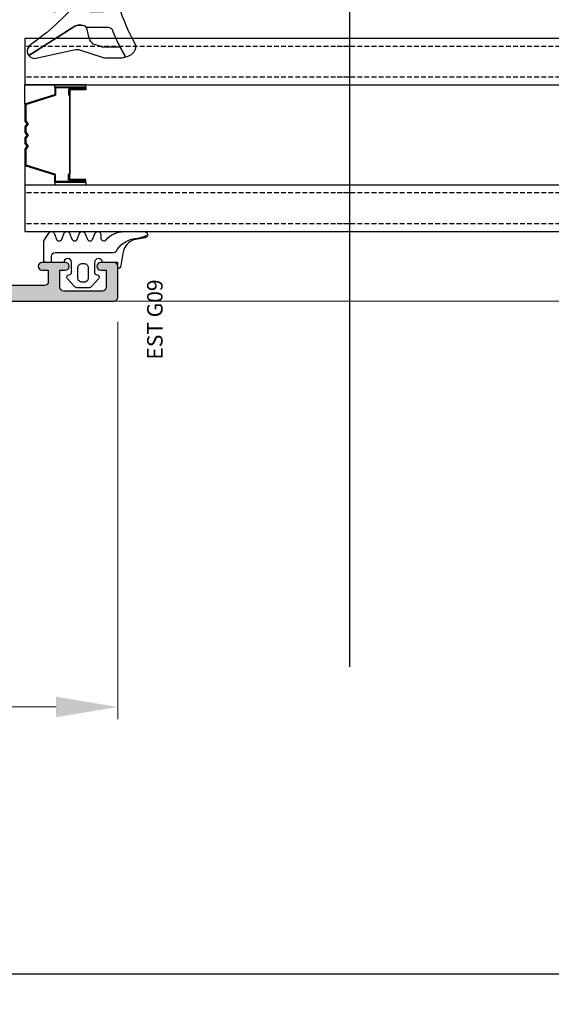
# Model space of a CAD drawing. Units: millimetres. Extents: x 0 to 3222, y 0 to 1485.
# Drawn here: x 434 to 503, y 582 to 710 of the extents above; entities that cross this region are included whole.
import ezdxf

# ---------------------------------------------------------------- set-up
doc = ezdxf.new("R2010")
doc.units = ezdxf.units.MM
doc.header["$LTSCALE"] = 0.122187719580197
doc.linetypes.add('HIDDENX2', pattern=[0.75, 0.5, -0.25])
doc.layers.get('0').update_dxf_attribs({"color": 3})
doc.layers.get('Defpoints').update_dxf_attribs({"color": 8})
for name, color, linetype in [('2', 2, 'Continuous'), ('3', 3, 'Continuous'), ('4', 4, 'Continuous'), ('E-ELEV-1', 4, 'Continuous'), ('E-GLASS', 4, 'Continuous'), ('E-INSULATION', 8, 'Continuous'), ('E-Shading', 253, 'Continuous')]:
    doc.layers.add(name, color=color, linetype=linetype)
doc.layers.add('E-ART_NR', color=11, linetype='Continuous', plot=False)
doc.layers.add('E-GASKET', color=31, linetype='Continuous', lineweight=30)
doc.layers.add('E-LINE', color=1, linetype='Continuous', lineweight=20)
doc.styles.add('ROMANS', font='romans.shx', dxfattribs={"width": 0.9})
doc.styles.add('STYLE6', font='romant.shx', dxfattribs={"width": 0.8, "oblique": 5, "bigfont": 'whtmtxt.shx'})
doc.dimstyles.new('EAGON-inch5', dxfattribs={"dimscale": 1.6, "dimtxt": 4, "dimasz": 5, "dimexe": 1, "dimexo": 2, "dimgap": 1.5, "dimtad": 1, "dimdec": 4, "dimlfac": 0.039370079, "dimdsep": 46, "dimlunit": 5, "dimtxsty": 'ROMANS', "dimcen": 1, "dimclrd": 5, "dimclre": 5, "dimclrt": 7, "dimazin": 2, "dimtm": 1e-09, "dimtfac": 1, "dimtdec": 4, "dimtix": 1, "dimtmove": 2, "dimatfit": 3, "dimfxl": 0, "dimfrac": 1, "dimtolj": 1, "dimtzin": 0, "dimlwd": -1, "dimlwe": -1, "dimarcsym": 0})

# ---------------------------------------------------------------- blocks, each defined once
blk = doc.blocks.new('NFRC GLASS 25MM')
for points in [[(42.06213932333048, 19), (0, 19), (0, 25), (42.06213932333048, 25)], [(42.06213932333048, 0), (0, 0), (0, 6), (42.06213932333048, 6)]]:
    blk.add_lwpolyline(points)
at = {"layer": '4'}
for p, q in [((7.87400000001071, 19), (0, 19)), ((0, 16.43460000000778), (0, 19)), ((3.855719999992289, 18.61900000000605), (3.855719999992289, 19)), ((7.87400000001071, 18.61900000000605), (3.855719999992289, 18.61900000000605)), ((3.855719999992289, 18.61900000000605), (3.855719999992289, 17.62839999998687)), ((7.713980000000447, 18.50469999999041), (3.970020000007935, 18.50469999999041)), ((3.970020000007935, 18.50469999999041), (3.970020000007935, 17.54413610184565)), ((7.713980000000447, 18.35229999999865), (5.646420000004582, 18.35229999999865)), ((5.646420000004582, 18.35229999999865), (5.646420000004582, 17.55220000000554)), ((7.87400000001071, 18.23800000001211), (5.811519999988377, 18.23800000001211)), ((5.811519999988377, 18.23800000001211), (5.811519999988377, 17.55220000000554)), ((7.713980000000447, 18.50469999999041), (7.713980000000447, 18.35229999999865)), ((7.87400000001071, 18.61900000000605), (7.87400000001071, 19)), ((7.87400000001071, 18.61900000000605), (7.87400000001071, 18.23800000001211)), ((0, 16.43460000000778), (3.855719999992289, 17.62839999998687)), ((0.1142999999865424, 16.35033610186656), (3.970020000007935, 17.54413610184565)), ((5.760719999991124, 17.55220000000554), (5.646420000004582, 17.55220000000554)), ((5.760719999991124, 7.333500000007916), (5.760719999991124, 17.55220000000554)), ((5.811519999988377, 7.333500000007916), (5.811519999988377, 17.55220000000554)), ((0, 14.30466999998316), (0, 16.43460000000778)), ((0.1142999999865424, 14.34119298416772), (0.1142999999865424, 16.35033610186656)), ((0.253999999986263, 13.94779999999446), (0, 14.30466999998316)), ((0.3942950065247715, 13.94779999999446), (0.1142999999865424, 14.34119298416772)), ((0, 13.59093000000576), (0.253999999986263, 13.94779999999446)), ((0, 12.8568699999887), (0, 13.59093000000576)), ((0.253999999986263, 12.5), (0, 12.8568699999887)), ((0.1142999999865424, 13.5544070158212), (0.3942950065247715, 13.94779999999446)), ((0.1142999999865424, 12.89339298417326), (0.1142999999865424, 13.5544070158212)), ((0.3942950065247715, 12.5), (0.1142999999865424, 12.89339298417326)), ((0, 12.1431300000113), (0.253999999986263, 12.5)), ((0, 11.40906999999424), (0, 12.1431300000113)), ((0.1142999999865424, 12.10660701582674), (0.3942950065247715, 12.5)), ((0.1142999999865424, 11.4455929841788), (0.1142999999865424, 12.10660701582674)), ((0.253999999986263, 11.05220000000554), (0, 11.40906999999424)), ((0, 10.69533000001684), (0.253999999986263, 11.05220000000554)), ((0, 8.451100000005681), (0, 10.69533000001684)), ((0.3942950065247715, 11.05220000000554), (0.1142999999865424, 11.4455929841788)), ((0.1142999999865424, 10.65880701583228), (0.3942950065247715, 11.05220000000554)), ((0.1142999999865424, 8.535363898146898), (0.1142999999865424, 10.65880701583228)), ((0, 8.451100000005681), (3.855719999992289, 7.257299999997485)), ((0, 8.451100000005681), (0, 6)), ((0.1142999999865424, 8.535363898146898), (3.970020000007935, 7.341563898138702)), ((3.855719999992289, 6.266700000007404), (3.855719999992289, 7.257299999997485)), ((3.970020000007935, 6.380999999993946), (3.970020000007935, 7.341563898138702)), ((7.713980000000447, 6.380999999993946), (3.970020000007935, 6.380999999993946)), ((5.760719999991124, 7.333500000007916), (5.646420000004582, 7.333500000007916)), ((5.646420000004582, 6.533400000014808), (5.646420000004582, 7.333500000007916)), ((7.713980000000447, 6.533400000014808), (5.646420000004582, 6.533400000014808)), ((5.811519999988377, 6.64770000000135), (5.811519999988377, 7.333500000007916)), ((7.87400000001071, 6.64770000000135), (5.811519999988377, 6.64770000000135)), ((7.713980000000447, 6.380999999993946), (7.713980000000447, 6.533400000014808)), ((7.87400000001071, 6.266700000007404), (7.87400000001071, 6.64770000000135)), ((7.87400000001071, 6), (0, 6)), ((7.87400000001071, 6.266700000007404), (3.855719999992289, 6.266700000007404)), ((3.855719999992289, 6.266700000007404), (3.855719999992289, 6)), ((7.87400000001071, 6.266700000007404), (7.87400000001071, 6))]:
    blk.add_line(p, q, dxfattribs=at)
at = {"layer": 'Defpoints'}
blk.add_line((42.06213932333048, -20.8271618495346), (42.06213932333048, 81.41352736062254), dxfattribs=at)
at = {"layer": 'E-GLASS', "color": 5, "linetype": 'HIDDENX2', "ltscale": 10}
for p, q in [((42.06213932333048, 23.99999929824116), (0, 24)), ((42.06213932333048, 19.99999929819023), (0, 19.99999999994179)), ((42.06213932333048, 4.999999298241164), (0, 5)), ((42.06213932333048, 0.9999992981902324), (0, 0.9999999999417923))]:
    blk.add_line(p, q, dxfattribs=at)
blk = doc.blocks.new('25.4 ori block')
at = {"layer": 'E-GLASS', "xscale": -0.9999999999999998, "rotation": 180}
blk.add_blockref('NFRC GLASS 25MM', (-2551.146220643626, 791.1741002890922), dxfattribs=at)
blk = doc.blocks.new('24 GLASS')
at = {"layer": 'E-GLASS', "color": 5, "linetype": 'HIDDENX2', "ltscale": 10}
for p, q in [((-5.583332631569192, 41.47880598995835), (-5.583333333329392, -0.5833333333721384)), ((-1.583332631520534, 41.47880598995835), (-1.583333333271185, -0.5833333333721384)), ((13.41666736843126, 41.47880598995835), (13.41666666667061, -0.5833333333721384)), ((17.41666736847901, 41.47880598995835), (17.41666666672882, -0.5833333333721384))]:
    blk.add_line(p, q, dxfattribs=at)
at = {"xscale": -1, "rotation": 270}
blk.add_blockref('25.4 ori block', (-772.7574336224216, 2550.562887310254), dxfattribs=at)
blk = doc.blocks.new('G10')
at = {"layer": 'E-GASKET'}
blk.add_lwpolyline([(1853.439127160112, -658.9398780805313, 0.2525647939282759), (1853.168559496276, -658.4384059119257, -0.03666750315126879), (1850.845993006114, -657.3756162048048), (1849.618550159495, -656.6936616953353, -0.3845595065529866), (1851.028145837913, -655.3020948595913, 0.06335165777381914), (1857.396064588854, -657.9012498447883, -0.5580390622032121), (1857.569004197149, -658.3817049212848), (1857.018440236093, -659.0731121062672, -0.2462086467716241), (1856.763578294677, -659.1855549464162), (1855.79372808555, -659.1201756475093, 0.4515576509579687), (1855.456088225207, -659.4178050158771), (1855.456088225207, -661.5262957366758, 0.3785845113069547), (1855.719234114406, -661.8240234218501), (1856.742398290206, -661.9506754188733, -0.3785845113069547), (1857.005544179406, -662.2484031040403), (1857.005544179406, -662.5177925490825, -0.2178148089073733), (1856.901761468699, -662.7447259652654, 0.06387344049142828), (1851.085791499586, -669.092769155588, -0.3087227769980764), (1850.050436773569, -669.3946260781049, -0.08502700124582978), (1849.762811630538, -669.2417398696234), (1853.555730440169, -663.2518144401511, 0.1333554787880954), (1853.693071610639, -662.74602817716), (1853.693071610639, -662.4271873538564, 0.2332227891540468), (1853.440107643767, -661.8008142640356)], format="xyb", close=True, dxfattribs=at)
blk.add_lwpolyline([(1849.515454816678, -659.5788334876597, -0.07867481568994486), (1849.456787425998, -659.2081311191941), (1849.456953913704, -657.2546230480439, -0.1234735461564377), (1849.618550159491, -656.6936616953353), (1850.845993006114, -657.3756162048048), (1850.843144631936, -659.6171655887338, 0.002546784453194139), (1850.959984768956, -659.9811984901426), (1851.235134527163, -660.869013572792, 0.08395947994125565), (1852.018279419178, -661.424091949466), (1853.312657490586, -661.7087500057605, -0.2883116559512222), (1853.693071610639, -662.4271873538564), (1853.693071610639, -662.74602817716, -0.1333554787880954), (1853.555730440169, -663.2518144401511), (1849.762811630538, -669.2417398696234, -0.340688540707788), (1849.464701025586, -668.1022092098392), (1850.541274015744, -663.1810061685937, 0.1331164708003154), (1850.515486983054, -662.6584471730275), (1849.515454816678, -659.5788334876597)], format="xyb", dxfattribs=at)
at = {"layer": 'E-ART_NR', "insert": (1857.081350028703, -650.7311815529392), "char_height": 2, "width": 11.85906608240475, "attachment_point": 5, "rotation": 90, "style": 'STYLE6'}
blk.add_mtext('EST G10', dxfattribs=at)
blk = doc.blocks.new('EWW150 F 24')
at = {"layer": 'E-Shading'}
h = blk.add_hatch(color=256, dxfattribs=at)
h.dxf.hatch_style = 1
edge = h.paths.add_edge_path()
edge.add_line((-13.96059131226502, 12.18063467930187), (-0.3572123903140891, 0.7660444431239739))
edge.add_arc((-1.000000000007276, 1.818989403545856e-12), 1.000000000005818, -1.0061285138363019e-10, 49.999999999891486, ccw=False)
edge.add_line((0, 0), (0, -12.30238765533431))
edge.add_arc((-0.5, -12.30238765533431), 0.5, 270, 360, ccw=False)
edge.add_line((-0.5, -12.80238765533431), (-2.400000000023283, -12.80238765533431))
edge.add_arc((-2.400000000023283, -12.50238765534596), 0.29999999998833, 179.9999999999946, 270.0000000000054, ccw=False)
edge.add_line((-2.700000000011642, -12.50238765534596), (-2.700000000011642, -12.10238765532267))
edge.add_arc((-3, -12.10238765532267), 0.29999999998833, 359.9999999999946, 450.0000000000054)
edge.add_line((-3, -11.80238765533431), (-3.333362151344772, -11.80238765533431))
edge.add_arc((-3.333362151359324, -12.30238765533068), 0.4999999999960494, 89.99999999848981, 135.034923096251)
edge.add_line((-3.687130975187756, -11.94904982933076), (-7.141582140757237, -15.40771469892934))
edge.add_arc((-6.929320846451446, -15.61971739452565), 0.3000000000008059, 135.0349230977883, 225.0349230977807)
edge.add_line((-7.141323542047758, -15.83197868883144), (-6.858308482973371, -16.11464894961682))
edge.add_arc((-6.646305787377059, -15.90238765531103), 0.3000000000007858, 225.0349230977845, 315.0349230977845)
edge.add_line((-6.434044493071269, -16.11439035090734), (-4.612261294329073, -14.29038495974964))
edge.add_arc((-4.400000000001455, -14.50238765533868), 0.3000000000093085, 90.00000000385592, 135.0349231016111, ccw=False)
edge.add_line((-4.400000000023283, -14.20238765532849), (-2.100000000005821, -14.20238765532849))
edge.add_arc((-2.100000000002183, -14.50238765532231), 0.2999999999944549, -15.612285687448605, 90.00000000050318, ccw=False)
edge.add_line((-1.811068535607774, -14.58312555769226), (-2.192620976275066, -15.94856238708599))
edge.add_arc((-2.000000000007276, -16.00238765532777), 0.1999999999999834, 164.3877143139412, 270.0000000018931)
edge.add_line((-2, -16.20238765532849), (-0.5, -16.20238765532849))
edge.add_arc((-0.4999920447371551, -15.70239561059316), 0.4999920447990852, 269.9990883793683, 360.0009116206317)
edge.add_line((0, -15.70238765532849), (0, -14.30238765533431))
edge.add_arc((0.2999999999883585, -14.30238765533431), 0.2999999999883869, 90.00000000000551, 179.9999999999946, ccw=False)
edge.add_line((0.2999999999883585, -14.00238765534596), (1, -14.00238765534596))
edge.add_arc((1, -13.50238765534596), 0.5, 270, 360)
edge.add_line((1.5, -13.50238765534596), (1.5, 29.29761234467151))
edge.add_arc((1, 29.29761234467151), 0.5, 0, 90)
edge.add_line((1, 29.79761234467151), (-12.69803789068828, 29.79761234467151))
edge.add_line((-12.69803789068828, 29.79761234467151), (-15, 29.79761234467151))
edge.add_arc((-15, 29.29761234467151), 0.4999999999999645, 89.99999999999594, 180.0000000000041)
edge.add_line((-15.5, 29.29761234467151), (-15.5, 26.09761234468897))
edge.add_arc((-15.80000000000291, 26.09761234467442), 0.3000000000029601, -89.99999999721132, 2.7696955839928705e-09, ccw=False)
edge.add_line((-15.79999999998836, 25.79761234467151), (-17.09289321879623, 25.79761234467151))
edge.add_arc((-17.09289321879987, 26.29761234467333), 0.5000000000017266, 225.0000000005337, 270.00000000055695, ccw=False)
edge.add_line((-17.4464466093923, 25.94405895407544), (-17.47712986840634, 25.97474221311859))
edge.add_arc((-17.8306832590024, 25.62118882252253), 0.5000000000048148, 44.99999999988226, 129.805571092155)
edge.add_line((-18.15077545883832, 26.00529946232564), (-18.89205531985499, 25.38756624478265))
edge.add_arc((-18.69999999995343, 25.15709986088223), 0.3000000000166885, 129.8055710899665, 179.9999999976985)
edge.add_line((-18.9999999999709, 25.15709986089496), (-18.9999999999709, 25.09761234468897))
edge.add_arc((-18.69999999996799, 25.09761234470352), 0.3000000000024485, 180.000000002691, 270.0000000028674)
edge.add_line((-18.69999999995343, 24.79761234470061), (-14.99999999994179, 24.79761234470061))
edge.add_arc((-14.99999999994543, 25.29761234467514), 0.499999999974726, 270.0000000004389, 360.0000000028962)
edge.add_line((-14.4999999999709, 25.29761234470061), (-14.5, 27.7976123446424))
edge.add_arc((-14, 27.7976123446424), 0.5, 90, 180, ccw=False)
edge.add_line((-14, 28.2976123446424), (-1, 28.2976123446424))
edge.add_arc((-0.9999999999854481, 27.29761234465695), 0.9999999999854481, 8.33779267850332e-10, 90.00000000083378, ccw=False)
edge.add_line((0, 27.29761234467151), (0, 4.17730332587962))
edge.add_arc((-1, 4.177303325875982), 1.000000000000712, -129.9999999998655, 1.6859758034115657e-10, ccw=False)
edge.add_line((-1.642787609685911, 3.411258882755646), (-13.52382703116746, 13.38063467931352))
edge.add_arc((-13.8452208359995, 12.99761245777336), 0.4999999999782898, 49.99999999953975, 89.99999999954302)
edge.add_line((-13.84522083599586, 13.49761245775153), (-18.59999999997672, 13.49761245775153))
edge.add_arc((-18.59999999997672, 12.99761245774971), 0.5000000000017621, 90.00000000020191, 179.9999999997981)
edge.add_line((-19.09999999997672, 12.99761245775153), (-19.10000000003492, 11.59761234468897))
edge.add_line((-19.10000000003492, 11.59761234468897), (-19.20000000001164, 11.59761234468897))
edge.add_arc((-19.19999999999709, 11.29761234468606), 0.3000000000029104, 90.00000000277922, 180.0000000027792)
edge.add_line((-19.5, 11.29761234467151), (-19.5, 10.09761234468897))
edge.add_arc((-19, 10.09761234468897), 0.5, 180, 270)
edge.add_line((-19, 9.597612344688969), (-18.79999999998836, 9.597612344688969))
edge.add_arc((-18.79999999998836, 10.79761234467151), 1.19999999998246, 269.9999999999962, 360.0000000000037)
edge.add_line((-17.60000000000582, 10.79761234467151), (-17.60000000000582, 11.79761245773989))
edge.add_arc((-17.10000000000582, 11.79761245773989), 0.500000000000199, 90.0000000000228, 179.9999999999772, ccw=False)
edge.add_line((-17.10000000000582, 12.29761245773989), (-14.28198511712253, 12.29761245773989))
edge.add_arc((-14.28198511711162, 11.7976124577217), 0.5000000000178808, 50.00000000119098, 90.00000000122691, ccw=False)
at = {"layer": '3'}
blk.add_lwpolyline([(-13.96059131226502, 12.18063467930187), (-0.3572123903140891, 0.7660444431239739, -0.2216946626429039), (0, 0), (0, -12.30238765533431, -0.4142135623730951), (-0.5, -12.80238765533431), (-2.400000000023283, -12.80238765533431, -0.4142135623731506), (-2.700000000011642, -12.50238765534596), (-2.700000000011642, -12.10238765532267, 0.4142135623731507), (-3, -11.80238765533431), (-3.333362151344772, -11.80238765533431, 0.1990707820596849), (-3.687130975187756, -11.94904982933076), (-7.141582140757237, -15.40771469892934, 0.4142135623730558), (-7.141323542047758, -15.83197868883144), (-6.858308482973371, -16.11464894961682, 0.4142135623730951), (-6.434044493071269, -16.11439035090734), (-4.612261294329073, -14.29038495974964, -0.1990707820596579), (-4.400000000023283, -14.20238765532849), (-2.100000000005821, -14.20238765532849, -0.4964711287395295), (-1.811068535607774, -14.58312555769226), (-2.192620976275066, -15.94856238708599, 0.4964711287395322), (-2, -16.20238765532849), (-0.5, -16.20238765532849, 0.4142228827238531), (0, -15.70238765532849), (0, -14.30238765533431, -0.4142135623730395), (0.2999999999883585, -14.00238765534596), (1, -14.00238765534596, 0.4142135623730951), (1.5, -13.50238765534596), (1.5, 29.29761234467151, 0.4142135623730951), (1, 29.79761234467151), (-12.69803789068828, 29.79761234467151), (-15, 29.79761234467151, 0.4142135623731367), (-15.5, 29.29761234467151), (-15.5, 26.09761234468897, -0.4142135623729978), (-15.79999999998836, 25.79761234467151), (-17.09289321879623, 25.79761234467151, -0.198912367379763), (-17.4464466093923, 25.94405895407544), (-17.47712986840634, 25.97474221311859, 0.3879024034927996), (-18.15077545883832, 26.00529946232564), (-18.89205531985499, 25.38756624478265, 0.2225848818877926), (-18.9999999999709, 25.15709986089496), (-18.9999999999709, 25.09761234468897, 0.4142135623739969), (-18.69999999995343, 24.79761234470061), (-14.99999999994179, 24.79761234470061, 0.4142135623856568), (-14.4999999999709, 25.29761234470061), (-14.5, 27.7976123446424, -0.4142135623730951), (-14, 28.2976123446424), (-1, 28.2976123446424, -0.4142135623730951), (0, 27.29761234467151), (0, 4.17730332587962, -0.6370702608077027), (-1.642787609685911, 3.411258882755646), (-13.52382703116746, 13.38063467931352, 0.1763269807084796), (-13.84522083599586, 13.49761245775153), (-18.59999999997672, 13.49761245775153, 0.4142135623710307), (-19.09999999997672, 12.99761245775153), (-19.10000000003492, 11.59761234468897), (-19.20000000001164, 11.59761234468897, 0.4142135623730951), (-19.5, 11.29761234467151), (-19.5, 10.09761234468897, 0.4142135623730951), (-19, 9.597612344688969), (-18.79999999998836, 9.597612344688969, 0.4142135623731332), (-17.60000000000582, 10.79761234467151), (-17.60000000000582, 11.79761245773989, -0.414213562372862), (-17.10000000000582, 12.29761245773989), (-14.28198511712253, 12.29761245773989, -0.1763269807086262)], format="xyb", close=True, dxfattribs=at)
at = {"layer": 'E-GLASS', "xscale": -1, "rotation": 270}
blk.add_blockref('G10', (659.2220503762765, -1871.658475880537), dxfattribs=at)
blk = doc.blocks.new('bead_5-17')
at = {"layer": 'E-Shading'}
h = blk.add_hatch(color=256, dxfattribs=at)
h.dxf.hatch_style = 1
edge = h.paths.add_edge_path()
edge.add_line((17.84134656711831, -13.25002441322431), (16.89999999999418, -13.25002441322431))
edge.add_arc((16.89999999999418, -12.75002441322431), 0.5, 180, 270, ccw=False)
edge.add_line((16.39999999999418, -12.75002441322431), (16.39999999999418, -12.35002441323013))
edge.add_arc((15.39999999999418, -12.35002441323013), 1, 0, 90)
edge.add_line((15.39999999999418, -11.35002441323013), (7.100000000005821, -11.35002441323013))
edge.add_arc((7.100000000005821, -12.35002441323013), 1, 90, 180)
edge.add_line((6.100000000005821, -12.35002441323013), (6.100000000005821, -12.55002441321267))
edge.add_arc((5.600000000005821, -12.55002441321267), 0.5, 270, 360, ccw=False)
edge.add_line((5.600000000005821, -13.05002441321267), (5.30000000000291, -13.05002441321267))
edge.add_arc((5.30000000000291, -12.55002441321267), 0.5, 180, 270, ccw=False)
edge.add_line((4.80000000000291, -12.55002441321267), (4.80000000000291, -10.74284473626176))
edge.add_arc((4.299999999981448, -10.74284473624614), 0.5000000000214619, 359.9999999982097, 419.9999999985802)
edge.add_arc((4.699999999989772, -10.05002441320847), 0.299999999991462, 120.00000000125331, 240.00000000195598, ccw=False)
edge.add_arc((4.299999999999298, -9.357204090181105), 0.5000000000036122, 299.9999999983135, 359.9999999986734)
edge.add_line((4.80000000000291, -9.357204090192681), (4.80000000000291, -9.096195578138577))
edge.add_line((4.80000000000291, -9.096195578138577), (3.670428272016579, -7.75002441322431))
edge.add_line((3.670428272016579, -7.75002441322431), (1.69999999999709, -7.75002441322431))
edge.add_arc((1.699999999989814, -7.950024413214123), 0.1999999999898137, 89.9999999979156, 179.9999999979156)
edge.add_line((1.5, -7.950024413206847), (1.5, -8.25002441322431))
edge.add_line((1.5, -8.25002441322431), (0, -8.25002441322431))
edge.add_line((0, -8.25002441322431), (0, 8.25002441322431))
edge.add_arc((0.49999999999969, 8.250024413224619), 0.49999999999969, 89.99999999996447, 180.0000000000354, ccw=False)
edge.add_line((0.5, 8.75002441322431), (4.5, 8.75002441322431))
edge.add_arc((4.499999999999565, 8.250024413223874), 0.5000000000004352, 4.990852175978944e-11, 89.99999999995009, ccw=False)
edge.add_line((5, 8.25002441322431), (5, 6.550024413212668))
edge.add_arc((4.5, 6.550024413212668), 0.5, 180, 360, ccw=False)
edge.add_line((4, 6.550024413212668), (4, 7.25002441322431))
edge.add_line((4, 7.25002441322431), (1.800000000017462, 7.25002441322431))
edge.add_arc((1.800000000017462, 6.75002441322431), 0.5, 90, 180)
edge.add_line((1.300000000017462, 6.75002441322431), (1.300000000017462, 1.75002441322431))
edge.add_arc((1.800000000017462, 1.75002441322431), 0.5, 180, 270)
edge.add_line((1.800000000017462, 1.25002441322431), (4, 1.25002441322431))
edge.add_line((4, 1.25002441322431), (4, 1.950024413206847))
edge.add_arc((4.5, 1.950024413206847), 0.5, 0, 180, ccw=False)
edge.add_line((5, 1.950024413206847), (5, -1.049975586793153))
edge.add_arc((4.5, -1.049975586793153), 0.5, 180, 360, ccw=False)
edge.add_line((4, -1.049975586793153), (4, -0.2499755867756903))
edge.add_line((4, -0.2499755867756903), (2.5, -0.2499755867756903))
edge.add_arc((2.5, -0.7499755867756903), 0.5, 90, 180)
edge.add_line((2, -0.7499755867756903), (2, -5.25002441322431))
edge.add_arc((2.5, -5.25002441322431), 0.5, 180, 270)
edge.add_line((2.5, -5.75002441322431), (3.745113743367256, -5.75002441322431))
edge.add_arc((3.745113743369133, -6.750024413229867), 1.000000000005557, 40.00000000010152, 90.0000000001076, ccw=False)
edge.add_line((4.51115818649123, -6.107236803538399), (7.399999999994179, -9.550024413212668))
edge.add_line((7.399999999994179, -9.550024413212668), (10.5, -9.550024413212668))
edge.add_arc((11, -9.025024413212805), 0.7249999999999013, 226.3971810272889, 313.602818972711)
edge.add_line((11.5, -9.550024413212668), (15.10000000000582, -9.550024413212668))
edge.add_line((15.10000000000582, -9.550024413212668), (15.69329913082765, -8.842958042572718))
edge.add_arc((16.53594801828531, -9.550024413226367), 1.10000000001952, 90.0000000009569, 140.0000000009581, ccw=False)
edge.add_line((16.53594801826694, -8.450024413206847), (17.50880780351872, -8.450024413206847))
edge.add_arc((17.50880780351874, -8.950024413206833), 0.4999999999999858, -1.5916157281026244e-12, 90.00000000000159, ccw=False)
edge.add_line((18.00880780351872, -8.950024413206847), (18.00880780351872, -9.450024413206847))
edge.add_arc((17.70880780350853, -9.450024413214123), 0.3000000000101863, -89.99999999861052, 1.3895942174713127e-09, ccw=False)
edge.add_line((17.70880780351581, -9.75002441322431), (17.70880780351581, -10.87623676276417))
edge.add_arc((18.00880780351581, -10.8762367627743), 0.3000000000000007, 179.9999999980635, 319.1101031985973)
edge.add_line((18.23559847667639, -11.07261901901802), (18.68499018091825, -10.55364215697045))
edge.add_arc((18.91178085408891, -10.75002441321503), 0.3000000000081864, 90.00000000248127, 139.1101031997332, ccw=False)
edge.add_line((18.91178085407591, -10.45002441320685), (19.40000000000873, -10.45002441323595))
edge.add_arc((19.39999999998941, -10.95002441323595), 0.5, -40.88989680396412, 89.99999999778572, ccw=False)
edge.add_line((19.7779844552424, -11.27732817365904), (18.21933102236653, -13.0773281736474))
edge.add_arc((17.84134656711699, -12.75002441323186), 0.4999999999924534, 270.00000000015143, 319.1101031964308, ccw=False)
at = {"layer": '3'}
blk.add_lwpolyline([(17.84134656711831, -13.25002441322431), (16.89999999999418, -13.25002441322431, -0.414213562373095), (16.39999999999418, -12.75002441322431), (16.39999999999418, -12.35002441323013, 0.414213562373095), (15.39999999999418, -11.35002441323013), (7.100000000005821, -11.35002441323013, 0.414213562373095), (6.100000000005821, -12.35002441323013), (6.100000000005821, -12.55002441321267, -0.414213562373095), (5.600000000005821, -13.05002441321267), (5.30000000000291, -13.05002441321267, -0.414213562373095), (4.80000000000291, -12.55002441321267), (4.80000000000291, -10.74284473626176, 0.2679491924328546), (4.55000000000291, -10.30983203434153, -0.5773502691937147), (4.549999999988358, -9.790216792083811, 0.2679491924328059), (4.80000000000291, -9.357204090192681), (4.80000000000291, -9.096195578138577), (3.670428272016579, -7.75002441322431), (1.69999999999709, -7.75002441322431, 0.414213562373095), (1.5, -7.950024413206847), (1.5, -8.25002441322431), (0, -8.25002441322431), (0, 8.25002441322431, -0.4142135623734582), (0.5, 8.75002441322431), (4.5, 8.75002441322431, -0.4142135623725854), (5, 8.25002441322431), (5, 6.550024413212668, -0.9999999999999999), (4, 6.550024413212668), (4, 7.25002441322431), (1.800000000017462, 7.25002441322431, 0.414213562373095), (1.300000000017462, 6.75002441322431), (1.300000000017462, 1.75002441322431, 0.414213562373095), (1.800000000017462, 1.25002441322431), (4, 1.25002441322431), (4, 1.950024413206847, -0.9999999999999999), (5, 1.950024413206847), (5, -1.049975586793153, -0.9999999999999999), (4, -1.049975586793153), (4, -0.2499755867756903), (2.5, -0.2499755867756903, 0.4142135623730951), (2, -0.7499755867756903), (2, -5.25002441322431, 0.4142135623730951), (2.5, -5.75002441322431), (3.745113743367256, -5.75002441322431, -0.2216946626429677), (4.51115818649123, -6.107236803538399), (7.399999999994179, -9.550024413212668), (10.5, -9.550024413212668, 0.4000000000000751), (11.5, -9.550024413212668), (15.10000000000582, -9.550024413212668), (15.69329913082765, -8.842958042572718, -0.2216946626429453), (16.53594801826694, -8.450024413206847), (17.50880780351872, -8.450024413206847, -0.4142135623731116), (18.00880780351872, -8.950024413206847), (18.00880780351872, -9.450024413206847, -0.4142135623730949), (17.70880780351581, -9.75002441322431), (17.70880780351581, -10.87623676276417, 0.6944365394152328), (18.23559847667639, -11.07261901901802), (18.68499018091825, -10.55364215697045, -0.2176243994870597), (18.91178085407591, -10.45002441320685), (19.40000000000873, -10.45002441323595, -0.6425426435566133), (19.7779844552424, -11.27732817365904), (18.21933102236653, -13.0773281736474, -0.2176243994826147)], format="xyb", close=True, dxfattribs=at)
blk = doc.blocks.new('G09')
at = {"layer": 'E-GASKET'}
for points in [[(1805.255120640169, -556.2029528220955), (1806.255912402019, -556.8570581261592, -0.668184024091963), (1806.159438708171, -557.5898385827022), (1805.552383044109, -557.8170991723018, 0.7673244726008728), (1805.552383044109, -558.5898385827022), (1806.159438708171, -558.8170991723018, -0.7673331310115359), (1806.159438708171, -559.5898385827022), (1805.552383044109, -559.8170991723018, 0.7673246043253761), (1805.552383044109, -560.5898383442836), (1806.159438708171, -560.8170989338832, -0.7673331310115364), (1806.159438708171, -561.5898383442836), (1805.552383044109, -561.8170989338832, 0.7673244726008742), (1805.552383044109, -562.5898383442836), (1806.159438708171, -562.8170989338832, -0.8769803813819307), (1806.05591553812, -563.6034387010441), (1805.65591138789, -563.6034387010441, 0.6981236209333606), (1805.397084447104, -564.30841313368, -0.2202371181283667), (1806.455913789963, -566.5957949077856), (1806.45591339127, -569.2675793879462, -0.9088962848675044), (1805.663276203428, -569.344540197053), (1805.418090095787, -568.083460380265, 0.3345433601071755), (1803.629449438959, -566.472799522322), (1802.056079264337, -566.2034705464321, -0.414209883664021), (1801.656052990598, -565.8034404279024), (1802.456088225226, -565.8034404279024), (1802.45607698815, -563.8034591392934, 0.9999999999999986), (1802.45607698815, -562.8034591390824), (1801.15610098817, -562.8034591390824, 0.4142135623730951), (1800.856100988152, -563.1034591390853), (1800.856100988152, -563.1034841390792, -0.6681225692605524), (1800.343954988159, -563.3156111390854), (1799.30266003315, -562.3750487795187, -0.1990038235387451), (1799.156088988166, -562.0213709971067), (1799.156088988166, -560.585322556246, -0.1990380130521464), (1799.302706561677, -560.2315982841828), (1800.343954988159, -559.2913561390887, -0.6681911133500428), (1800.856100988152, -559.503484139088), (1800.856100988152, -559.5034781390859, 0.414213562373095), (1801.15610098817, -559.8034781390888), (1802.45607698815, -559.8034781390888, 1), (1802.456088225226, -558.8034781391107), (1802.456088225226, -556.5034419537842, -0.4142135623730951), (1802.756059869818, -556.2034703091922)], [(1801.756094606695, -562.0034721390839, 0.4142250617865648), (1802.256094606695, -561.5034721390839), (1802.256094606695, -561.1034651390873, 0.4142250617865643), (1801.756094606695, -560.6034651390873), (1800.456094606707, -560.6034651390873, 0.4142353984452393), (1799.956094606707, -561.1034651390873), (1799.956094606707, -561.5034721390839, 0.414235398445239), (1800.456094606707, -562.0034721390839)]]:
    blk.add_lwpolyline(points, format="xyb", close=True, dxfattribs=at)
blk.add_lwpolyline([(1802.456082606703, -557.2240908632448), (1803.253650334911, -557.2240908632448, -0.414213562373095), (1803.753650334911, -557.7240908632448), (1803.753650334911, -565.2458821717519, 0.3511850693268393), (1804.144596033337, -565.7338444236811, -0.2153592311206041), (1805.621718104914, -568.3443638927783, 0.06752679863077267), (1805.834266822072, -569.241591685146), (1805.971171522295, -569.5143322909425)], format="xyb", dxfattribs=at)
at = {"layer": 'E-ART_NR', "insert": (1795.061425976965, -570.8685371686224), "char_height": 2, "width": 11.85906608240475, "attachment_point": 5, "style": 'STYLE6'}
blk.add_mtext('EST G09', dxfattribs=at)
blk = doc.blocks.new('OUTTER V')
at = {"layer": 'E-INSULATION'}
h = blk.add_hatch(dxfattribs=at)
h.set_pattern_fill('DOTS', color=256, scale=0.25, angle=90)
h.set_pattern_definition([(90, (-40.10182230280043, 1.191475962288678), (-0.396875, 0.1984375), [0, -0.396875])])
h.paths.add_polyline_path([(-11.88914874087641, 1.399987830016471), (-10.54297757596214, 0.270416102015588), (-10.54297757596214, -1.700012169996626, -0.4142135623730951), (-10.74297757596651, -1.900012170000991), (-11.04297757596214, -1.900012170000991), (-11.04297757596214, 0.09998782999900868, 0.4142135623730951), (-11.54297757596214, 0.5999878299990087), (-12.54297757596214, 0.5999878299990087, 0.4142135623730951), (-13.04297757596214, 0.09998782999900868), (-13.04297757596214, -0.9000121700009913, -0.4142135623730951), (-13.54297757596214, -1.400012170000991), (-15.54297757596214, -1.400012170000991, -0.4142135623730951), (-16.04297757596214, -0.9000121700009913), (-16.04297757596214, 3.099987829999009, -0.1678168789085365), (-15.3429775759505, 2.699987830004829, 0.4142135623730955), (-15.8429775759505, 2.199987830004829), (-15.8429775759505, 1.899987830016471, 0.4142135623730951), (-15.3429775759505, 1.399987830016471), (-13.53579789899231, 1.399987830016471, -0.2679491924356536), (-13.10278519708663, 1.149987830001919, 0.5773502692004113), (-12.58316995481437, 1.149987830001919, -0.2679491924352616), (-12.15015725290868, 1.399987830016471)])
at = {"layer": 'E-Shading'}
h = blk.add_hatch(color=256, dxfattribs=at)
h.dxf.hatch_style = 1
edge = h.paths.add_edge_path()
edge.add_line((-16.01797757596796, 14.44133439711732), (-16.01797757596796, 13.49998782999319))
edge.add_arc((-15.51797757596796, 13.49998782999319), 0.5, 180, 270)
edge.add_line((-15.51797757596796, 12.99998782999319), (-15.11797757597378, 12.99998782999319))
edge.add_arc((-15.11797757597378, 11.99998782999319), 1, -1.1368683772161603e-13, 90, ccw=False)
edge.add_line((-14.11797757597378, 11.99998782999319), (-14.11797757597378, 3.699987830004829))
edge.add_arc((-15.11797757597378, 3.699987830004829), 1, 270, 360, ccw=False)
edge.add_line((-15.11797757597378, 2.699987830004829), (-15.31797757595632, 2.699987830004829))
edge.add_arc((-15.31797757595632, 2.199987830004829), 0.5, 90, 180)
edge.add_line((-15.81797757595632, 2.199987830004829), (-15.81797757595632, 1.899987830001919))
edge.add_arc((-15.31797757595632, 1.899987830001919), 0.5, 180, 270)
edge.add_line((-15.31797757595632, 1.399987830001919), (-13.51079789900541, 1.399987830001919))
edge.add_arc((-13.51079789899086, 0.8999878299800912), 0.5000000000214624, 30.00000000141989, 90.00000000179028, ccw=False)
edge.add_arc((-12.81797757595268, 1.299987829988822), 0.2999999999914616, 209.9999999980439, 329.9999999987467)
edge.add_arc((-12.12515725292542, 0.8999878299982811), 0.5000000000036122, 90.00000000132661, 150.0000000016865, ccw=False)
edge.add_line((-12.12515725293633, 1.399987830001919), (-11.86414874088223, 1.399987830001919))
edge.add_line((-11.86414874088223, 1.399987830001919), (-10.51797757596796, 0.270416102015588))
edge.add_line((-10.51797757596796, 0.270416102015588), (-10.51797757596796, -1.700012170003902))
edge.add_arc((-10.71797757595778, -1.700012170011178), 0.1999999999898137, -89.99999999791561, 2.084391326206969e-09, ccw=False)
edge.add_line((-10.7179775759505, -1.900012170000991), (-11.01797757596796, -1.900012170000991))
edge.add_line((-11.01797757596796, -1.900012170000991), (-11.01797757596796, -3.400012170000991))
edge.add_line((-11.01797757596796, -3.400012170000991), (5.482071250480658, -3.400012170000995))
edge.add_arc((5.482071250480658, -2.900012170000991), 0.49999999999969, 269.9999999999645, 360.0000000000355)
edge.add_line((5.982071250480658, -2.900012170000991), (5.98207125048066, 1.099987829999009))
edge.add_arc((5.482071250480658, 1.099987829999009), 0.5000000000004352, 4.984565296785285e-11, 89.99999999995013)
edge.add_line((5.482071250480658, 1.599987829999009), (3.782071250469015, 1.599987829999009))
edge.add_arc((3.782071250469016, 1.099987829999009), 0.4999999999999998, 90, 270)
edge.add_line((3.782071250469016, 0.5999878299990087), (4.482071250480658, 0.5999878299990082))
edge.add_line((4.482071250480658, 0.5999878299990087), (4.482071250480657, -1.600012169983529))
edge.add_arc((3.982071250480658, -1.600012169983529), 0.5, 270, 360, ccw=False)
edge.add_line((3.982071250480658, -2.100012169983529), (-1.017928749519342, -2.100012169983528))
edge.add_arc((-1.017928749519342, -1.600012169983529), 0.5, 180, 270, ccw=False)
edge.add_line((-1.517928749519342, -1.600012169983529), (-1.517928749519342, 0.5999878299990087))
edge.add_line((-1.517928749519342, 0.5999878299990087), (-0.8179287495368044, 0.5999878299990087))
edge.add_arc((-0.8179287495368044, 1.099987829999009), 0.5000000000000002, 270, 450)
edge.add_line((-0.8179287495368044, 1.599987829999009), (-3.817928749536804, 1.599987829999009))
edge.add_arc((-3.817928749536804, 1.099987829999009), 0.5, 90, 270)
edge.add_line((-3.817928749536804, 0.5999878299990087), (-3.017928749519342, 0.5999878299990087))
edge.add_line((-3.017928749519342, 0.5999878299990087), (-3.017928749519343, -0.9000121700009913))
edge.add_arc((-3.517928749519342, -0.9000121700009913), 0.5, 270, 360, ccw=False)
edge.add_line((-3.517928749519342, -1.400012170000991), (-8.017977575967961, -1.40001217000099))
edge.add_arc((-8.017977575967961, -0.9000121700009913), 0.5, 180, 270, ccw=False)
edge.add_line((-8.517977575967961, -0.9000121700009913), (-8.517977575967961, 0.3451015733662643))
edge.add_arc((-9.517977575975237, 0.3451015733680833), 1.000000000005558, 359.9999999998924, 409.9999999998985)
edge.add_line((-8.87518996628205, 1.111146016490238), (-12.31797757595632, 3.999987829993188))
edge.add_line((-12.31797757595632, 3.999987829993188), (-12.31797757595632, 7.099987829999009))
edge.add_arc((-11.79297757595486, 7.599987829999009), 0.7249999999999013, 136.397181027289, 223.602818972711, ccw=False)
edge.add_line((-12.31797757595632, 8.099987829999009), (-12.31797757595632, 11.69998783000483))
edge.add_line((-12.31797757595632, 11.69998783000483), (-11.61091120531637, 12.29328696082666))
edge.add_arc((-12.31797757597087, 13.13593584828413), 1.100000000019524, 309.999999999042, 359.999999999043)
edge.add_line((-11.2179775759505, 13.13593584826594), (-11.2179775759505, 14.10879563351773))
edge.add_arc((-11.7179775759505, 14.10879563351773), 0.4999999999999858, 359.9999999999984, 450.0000000000016)
edge.add_line((-11.7179775759505, 14.60879563351773), (-12.2179775759505, 14.60879563351773))
edge.add_arc((-12.21797757595778, 14.30879563350754), 0.3000000000101863, 89.99999999861039, 179.9999999986104)
edge.add_line((-12.51797757596796, 14.30879563351482), (-13.64418992550782, 14.30879563351482))
edge.add_arc((-13.64418992551873, 14.60879563351409), 0.3000000000000007, 130.8898968014027, 270.0000000019365, ccw=False)
edge.add_line((-13.84057218176167, 14.8355863066754), (-13.32159531971411, 15.28497801091726))
edge.add_arc((-13.51797757595705, 15.51176868408766), 0.3000000000081864, 310.8898968002668, 359.9999999975186)
edge.add_line((-13.2179775759505, 15.51176868407492), (-13.2179775759796, 15.99998783000774))
edge.add_arc((-13.7179775759796, 15.99998782998773), 0.5, 2.214073169297835e-09, 130.8898968039642)
edge.add_line((-14.0452813364027, 16.37797228524141), (-15.84528133639105, 14.81931885236554))
edge.add_arc((-15.51797757597524, 14.4413343971155), 0.4999999999924548, 130.8898968035691, 179.9999999998483)
at = {"layer": 'E-INSULATION'}
blk.add_arc((-16.27208350467117, 1.886552454721823), 1.234874461853041, 41.2022559298839, 79.30798147807909, dxfattribs=at)
at = {"rotation": 90}
blk.add_blockref('G09', (-559.8213187710826, -1800.856094776689), dxfattribs=at)
at = {"layer": '3', "xscale": -1, "rotation": 270}
blk.add_blockref('bead_5-17', (-2.767953162743652, -3.400012170000991), dxfattribs=at)
blk = doc.blocks.new('EWW150 F J')
at = {"xscale": -1, "rotation": 270}
blk.add_blockref('24 GLASS', (12.83338215980257, 13.33333333332848), dxfattribs=at)
blk.add_blockref('OUTTER V', (18.29297757595486, 1.150012170000991))
at = {"layer": 'E-ELEV-1'}
blk.add_blockref('EWW150 F 24', (22.75001104320108, 51.45238765941758), dxfattribs=at)
blk = doc.blocks.new('*U143')
at = {"layer": 'E-GLASS', "color": 5, "linetype": 'HIDDENX2', "ltscale": 10}
for p, q in [((9.999652254225245, 130.6234701442118), (9.999652784383215, 0)), ((13.99965225427377, 130.6234701442118), (13.99965278444142, 0)), ((28.99965225422525, 130.6234701442118), (28.99965278438322, 0)), ((32.99965225427376, 130.6234701442118), (32.99965278444142, 0))]:
    blk.add_line(p, q, dxfattribs=at)
at = {"layer": 'E-GLASS'}
for points in [[(8.999652784441423, 0), (8.999652784441423, 130.6234701442118)], [(14.99965278444142, 130.6234701442118), (14.99965278444142, 0)], [(27.99965278444142, 0), (27.99965278444142, 130.6234701442118)], [(33.99965278444142, 130.6234701442118), (33.99965278444142, 0)]]:
    blk.add_lwpolyline(points, dxfattribs=at)
at = {"layer": 'E-LINE'}
blk.add_line((0, 0), (0, 130.6234701442118), dxfattribs=at)
blk = doc.blocks.new('*D65')
at = {"layer": '2', "color": 5, "transparency": 16777216}
for p, q in [((39624.36262976957, -7973.324267993768), (39624.36262976957, -8060.806965548096)), ((39099.58302355187, -7985.224268465131), (39099.58302355187, -8060.806965548096)), ((39107.58302355187, -8059.206965548095), (39616.36262976957, -8059.206965548095))]:
    blk.add_line(p, q, dxfattribs=at)
for points in [[(39107.58302355187, -8057.873632214762), (39107.58302355187, -8060.540298881428), (39099.58302355187, -8059.206965548095)], [(39616.36262976957, -8057.873632214762), (39616.36262976957, -8060.540298881428), (39624.36262976957, -8059.206965548095)]]:
    blk.add_solid(points, dxfattribs=at)
at = {"layer": 'Defpoints', "color": 0, "transparency": 16777216}
for p in [(39624.36262976957, -7970.124267993768, 1.241749561452701e-07), (39099.58302355187, -7982.024268465131, 1.241755258547313e-07), (39624.36262976957, -8059.206965548095)]:
    blk.add_point(p, dxfattribs=at)
at = {"layer": '2', "color": 7, "transparency": 16777216, "insert": (39361.97282666073, -8053.606965548095), "char_height": 6.4, "attachment_point": 5, "style": 'ROMANS'}
blk.add_mtext('\\A1;MODULE DIM.', dxfattribs=at)
blk = doc.blocks.new('*D67')
at = {"layer": 'Defpoints', "color": 0, "transparency": 16777216}
for p in [(39067.58298453126, -7971.524267993769), (39131.58306257246, -7971.524267993682), (39131.58306257246, -8024.621523520978)]:
    blk.add_point(p, dxfattribs=at)
at = {"layer": 'E-LINE', "color": 5, "transparency": 16777216}
for p, q in [((39067.58298453126, -7974.724267993769), (39067.58298453126, -8026.221523520979)), ((39131.58306257246, -7974.724267993682), (39131.58306257246, -8026.221523520979)), ((39075.58298453126, -8024.621523520978), (39123.58306257246, -8024.621523520978))]:
    blk.add_line(p, q, dxfattribs=at)
for points in [[(39075.58298453126, -8023.288190187645), (39075.58298453126, -8025.954856854311), (39067.58298453126, -8024.621523520978)], [(39123.58306257246, -8023.288190187645), (39123.58306257246, -8025.954856854311), (39131.58306257246, -8024.621523520978)]]:
    blk.add_solid(points, dxfattribs=at)
at = {"layer": 'E-LINE', "color": 7, "transparency": 16777216, "char_height": 6.4, "attachment_point": 5, "style": 'ROMANS'}
for s, insert in [('\\A1;2{\\H1x;\\S1#2;}"', (39099.58302355186, -8015.821523520979)), ('\\A1;[64]', (39099.58302355186, -8031.897713997168))]:
    blk.add_mtext(s, dxfattribs=dict(at, insert=insert))

msp = doc.modelspace()

# ---------------------------------------------------------------- linework, layer by layer
at = {"layer": 'E-LINE'}
msp.add_line((442.4400630244418, 673.441164651169, 2.856033391547319e-07), (476.756392893345, 673.4411646511726, 2.856033391547319e-07), dxfattribs=at)

# ---------------------------------------------------------------- block references
at = {"layer": 'E-LINE', "xscale": -1, "rotation": 270}
msp.add_blockref('*U143', (475.1578739226024, 673.4411646511726, 2.856031967273463e-07), dxfattribs=at)
at = {"layer": 'E-LINE'}
msp.add_blockref('EWW150 F J', (422.4442047435805, 675.691164651169, 2.856033391547319e-07), dxfattribs=at)

# ---------------------------------------------------------------- dimensions: what is measured, and where the dimension line sits
at = {"layer": '2'}
dim = msp.add_linear_dim(base=(939.4988207671267, 586.2584670968427, 3.725285715473045e-08), p1=(414.7192145494264, 663.441164179807, 1.614283830094618e-07), p2=(939.4988207671267, 675.3411646511704, 1.614278133000006e-07), text='MODULE DIM.', dimstyle='EAGON-inch5', override={"dimpost": '"\\X'}, dxfattribs=at)
dim.commit()
dim.dimension.update_dxf_attribs({"geometry": '*D65', "text_midpoint": (677.1090176582802, 591.858467096843, 3.725285715473045e-08), "insert": (-38684.86380900245, 8645.465432644938)})
at = {"layer": 'E-LINE'}
dim = msp.add_linear_dim(base=(446.7192535700087, 620.8439091239597, 2.856033391547319e-07), p1=(382.719175528815, 673.941164651169, 2.856033391547319e-07), p2=(446.7192535700087, 673.9411646512563, 2.856033391547319e-07), dimstyle='EAGON-inch5', override={"dimpost": '"\\X'}, dxfattribs=at)
dim.commit()
dim.dimension.update_dxf_attribs({"geometry": '*D67', "text_midpoint": (414.7192145494118, 620.8439091239597, 2.856033391547319e-07), "insert": (-38684.86380900245, 8645.465432644938)})

doc.saveas('drawing.dxf')
